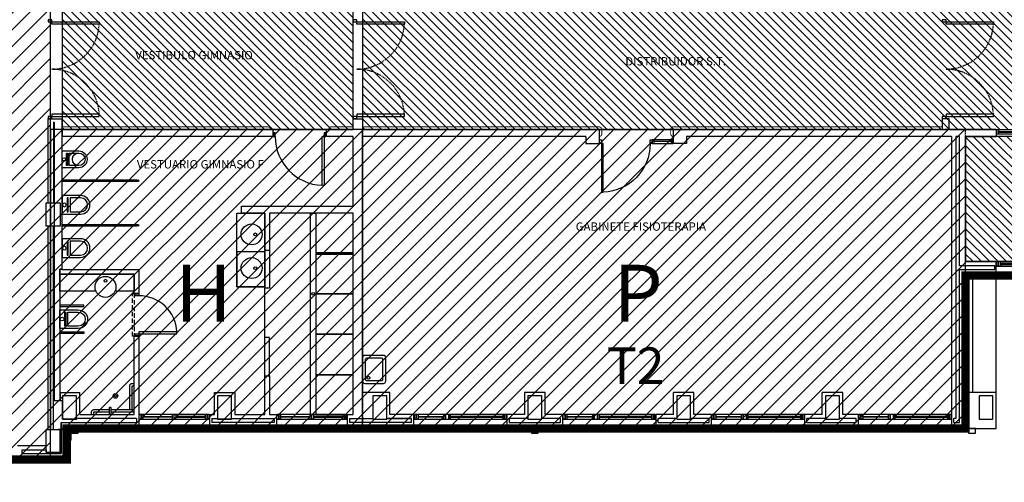
# Model space of a CAD drawing. Units: millimetres. Extents: x 128716 to 141348, y 8763 to 28496.
# Drawn here: x 130328 to 132445, y 14837 to 15832 of the extents above; entities that cross this region are included whole.
import ezdxf
from ezdxf.enums import TextEntityAlignment as Align

# ---------------------------------------------------------------- set-up
doc = ezdxf.new("R2010")
doc.units = ezdxf.units.MM
for name, pattern in [('CONTINOUS', [0]), ('LÍNEAS_OCULTAS2', [4.7625, 3.175, -1.5875]), ('TRAZOS2', [0.375, 0.25, -0.125])]:
    doc.linetypes.add(name, pattern=pattern)
for name, color, linetype in [('0-INSTA', 50, 'Continuous'), ('0-MUROS', 5, 'Continuous'), ('0-PILAR', 11, 'Continuous'), ('0-SANIT', 41, 'Continuous'), ('2', 9, 'Continuous'), ('A-ALFEIZAR', 131, 'Continuous'), ('A-CAMARA', 8, 'Continuous'), ('A-Otros', 7, 'Continuous'), ('CARP-EXTERIOR', 131, 'Continuous'), ('CARP-INTERIOR', 111, 'Continuous'), ('CARP-MAMPARAS', 101, 'Continuous'), ('D-TEXTO', 7, 'Continuous'), ('RUIDO', 180, 'Continuous')]:
    doc.layers.add(name, color=color, linetype=linetype)
doc.layers.add('A-PASAMANOS', color=7, linetype='Continuous', true_color=0x5c5c5c)
doc.styles.add('ROMANS', font='romans.shx')
pattern_1 = [(45, (227257.708, 0), (-17.960512, 17.960512), [])]

# ---------------------------------------------------------------- blocks, each defined once
blk = doc.blocks.new('P-1H-105')
for p, q in [((8, 0), (0, 0)), ((0, 0), (0, -4)), ((8, -4), (8, 0)), ((0, -4), (8, -4)), ((8, -4), (113, -4)), ((8, -8), (8, -4)), ((113, -8), (8, -8)), ((113, -4), (113, -8)), ((0, -109), (0, -113)), ((8, -109), (0, -109)), ((0, -113), (8, -113)), ((8, -113), (8, -109))]:
    blk.add_line(p, q)
blk.add_arc((8, -4), 105, 270, 357.8184)
blk = doc.blocks.new('P-1HM-160')
blk.add_line((-154, 4), (-117.5, 4))
for points in [[(-158, 0), (-113, 0), (-113, 8), (-158, 8)], [(-158, 0), (-154, 0), (-154, 8), (-158, 8)], [(-117.5, 0), (-113, 0), (-113, 8), (-117.5, 8)]]:
    blk.add_lwpolyline(points, close=True)
at = {"xscale": -1, "rotation": 270}
blk.add_blockref('P-1H-105', (0, 0), dxfattribs=at)
blk = doc.blocks.new('ino')
for points in [[(-40, -40), (-40, 0), (0, 0), (0, -40, -1)], [(-35, -40), (-35, -17.2), (-5, -17.2), (-5, -40, -1)]]:
    blk.add_lwpolyline(points, format="xyb", close=True)
blk.add_lwpolyline([(-35, -10.8), (-5, -10.8), (-5, -12.9), (-35, -12.9)], close=True)
blk.add_circle((-20, -5.1), 3.95)
blk = doc.blocks.new('P82')
for p, q in [((-8, 90), (-8, 8)), ((-4, 90), (-8, 90)), ((-4, 8), (-4, 90)), ((-90, 0), (-90, 8)), ((-90, 8), (-86, 8)), ((-86, 0), (-90, 0)), ((-86, 8), (-86, 0)), ((-8, 8), (-4, 8)), ((-4, 8), (0, 8)), ((-4, 0), (-4, 8)), ((0, 0), (-4, 0)), ((0, 8), (0, 0))]:
    blk.add_line(p, q)
blk.add_arc((-3.8, 7.9), 82.2, 92.9136, 179.9506)
blk = doc.blocks.new('P-2H-210')
for points in [[(0, 209), (0, 213), (-8, 213), (-8, 209)], [(0, 204), (0, 209), (102, 209), (102, 204)], [(0, 1), (0, 5), (-8, 5), (-8, 1)], [(0, 10), (0, 5), (102, 5), (102, 10)]]:
    blk.add_lwpolyline(points, close=True)
at = {"linetype": 'TRAZOS2', "ltscale": 10}
for points in [[(0, 107, 0.398957), (102, 204, -0.949917)], [(0, 107, -0.398957), (102, 10, 0.949917)]]:
    blk.add_lwpolyline(points, format="xyb", dxfattribs=at)
blk = doc.blocks.new('V-200')
at = {"layer": 'A-ALFEIZAR'}
for p, q in [((0, 32), (-200, 32)), ((-200, 32), (-200, 30)), ((0, 30), (0, 32))]:
    blk.add_line(p, q, dxfattribs=at)
at = {"layer": 'CARP-EXTERIOR'}
for p, q in [((-189, 6), (-189, 4)), ((-80.9, 6), (-80.9, 4)), ((-61.9, 6), (-61.9, 4)), ((-11, 6), (-11, 4))]:
    blk.add_line(p, q, dxfattribs=at)
for points in [[(-1, 10), (-199, 10)], [(-199, 0), (-1, 0)]]:
    blk.add_lwpolyline(points, dxfattribs=at)
for points in [[(-199, 10), (-199, 0), (-195, 0), (-195, 10)], [(-195, 10), (-195, 0), (-191, 0), (-191, 10)], [(-78.9, 6), (-191, 6), (-191, 4), (-78.9, 4)], [(-78.9, 10), (-78.9, 0), (-74.9, 0), (-74.9, 10)], [(-74.9, 10), (-74.9, 0), (-67.9, 0), (-67.9, 10)], [(-67.9, 10), (-67.9, 0), (-63.9, 0), (-63.9, 10)], [(-63.9, 6), (-9, 6), (-9, 4), (-63.9, 4)], [(-5, 10), (-5, 0), (-9, 0), (-9, 10)], [(-1, 10), (-1, 0), (-5, 0), (-5, 10)]]:
    blk.add_lwpolyline(points, close=True, dxfattribs=at)
blk = doc.blocks.new('V-150-2A')
for p, q in [((0, 30), (0, 32)), ((0, 32), (152, 32)), ((152, 32), (152, 30)), ((11, 6), (11, 4)), ((70, 6), (70, 4)), ((82, 6), (82, 4)), ((141, 6), (141, 4))]:
    blk.add_line(p, q)
for points in [[(1, 10), (151, 10)], [(151, 0), (1, 0)]]:
    blk.add_lwpolyline(points)
for points in [[(1, 10), (1, 0), (5, 0), (5, 10)], [(5, 10), (5, 0), (9, 0), (9, 10)], [(72, 6), (9, 6), (9, 4), (72, 4)], [(76, 10), (76, 0), (72, 0), (72, 10)], [(76, 10), (76, 0), (80, 0), (80, 10)], [(80, 6), (143, 6), (143, 4), (80, 4)], [(147, 10), (147, 0), (143, 0), (143, 10)], [(151, 10), (151, 0), (147, 0), (147, 10)]]:
    blk.add_lwpolyline(points, close=True)
at = {"layer": 'A-CAMARA'}
for p, q in [((-5, 9), (-5, 17)), ((157, 9), (157, 17))]:
    blk.add_line(p, q, dxfattribs=at)
blk = doc.blocks.new('V-90-F')
for p, q in [((92, -15), (0, -15)), ((7, -6), (7, -4)), ((85, -6), (85, -4))]:
    blk.add_line(p, q)
for points in [[(1, 0), (91, 0)], [(91, -10), (1, -10)]]:
    blk.add_lwpolyline(points)
for points in [[(1, -10), (1, 0), (5, 0), (5, -10)], [(91, -10), (91, 0), (87, 0), (87, -10)], [(87, -6), (5, -6), (5, -4), (87, -4)]]:
    blk.add_lwpolyline(points, close=True)
blk = doc.blocks.new('V-90')
for p, q in [((11, -6), (11, -4)), ((81, -6), (81, -4)), ((0, -30), (0, -32)), ((0, -32), (92, -32)), ((92, -32), (92, -30))]:
    blk.add_line(p, q)
for points in [[(91, 0), (1, 0)], [(1, -10), (91, -10)]]:
    blk.add_lwpolyline(points)
for points in [[(1, -10), (1, 0), (5, 0), (5, -10)], [(5, -10), (5, 0), (9, 0), (9, -10)], [(9, -6), (83, -6), (83, -4), (9, -4)], [(87, -10), (87, 0), (83, 0), (83, -10)], [(91, -10), (91, 0), (87, 0), (87, -10)]]:
    blk.add_lwpolyline(points, close=True)

msp = doc.modelspace()

# ---------------------------------------------------------------- hatches: boundary and pattern name
at = {"layer": 'RUIDO', "ltscale": 10}
h = msp.add_hatch(dxfattribs=at)
h.set_pattern_fill('ANSI31', color=256, scale=8, style=0)
h.set_pattern_definition(pattern_1)
h.paths.add_polyline_path([(129110.1, 14885.5), (130394.6, 14885.5), (130394.6, 16970.5), (129110.1, 16970.5)])
h = msp.add_hatch(dxfattribs=at)
h.set_pattern_fill('ANSI31', color=2, scale=4, angle=90, style=0)
h.paths.add_polyline_path([(131045.1, 15595.5), (131045.1, 15855.5), (130950.9, 15855.5), (130950.9, 15870.5), (131045.1, 15870.5), (131045.1, 16199.5), (130825.1, 16199.5), (130825.1, 15870.5), (130835.9, 15870.5), (130835.9, 15855.5), (130419.1, 15855.5), (130419.1, 15595.5)])
h = msp.add_hatch(dxfattribs=at)
h.set_pattern_fill('ANSI31', color=2, scale=4, angle=90, style=0)
h.paths.add_polyline_path([(135158.6, 15595.5), (135158.6, 15855.5), (134939.6, 15855.5), (134939.6, 15885.5), (134951.6, 15885.5), (134951.6, 16128.5), (134822.6, 16128.5), (134822.6, 16089.5), (134801.6, 16089.5), (134801.6, 15885.5), (134813.6, 15885.5), (134813.6, 15855.5), (131065.1, 15855.5), (131065.1, 15595.5), (132536.9, 15595.5), (132536.9, 15580.5), (132361.6, 15580.5), (132361.6, 15311.5), (132926.2, 15311.5), (132926.2, 15580.5), (132750.9, 15580.5), (132750.9, 15595.5), (134173.9, 15595.5), (134543.3, 15595.5), (134543.3, 15311.5), (134771.6, 15311.5), (134771.6, 15595.5)])
h = msp.add_hatch(dxfattribs=at)
h.set_pattern_fill('ANSI31', color=256, scale=8, style=0)
h.set_pattern_definition(pattern_1)
h.paths.add_polyline_path([(131065.1, 15595.5), (130394.6, 15595.5), (130394.6, 14950.5), (131065.1, 14950.5)])
at = {"layer": 'RUIDO', "linetype": 'CONTINOUS', "ltscale": 10}
h = msp.add_hatch(dxfattribs=at)
h.set_pattern_fill('ANSI31', color=256, scale=8, style=0)
h.set_pattern_definition(pattern_1)
h.paths.add_polyline_path([(131065.1, 15595.5), (131065.1, 14952.5), (132361.6, 14952.5), (132361.6, 15595.5)])

# ---------------------------------------------------------------- linework, layer by layer
at = {"layer": '0-INSTA'}
for points in [[(130439.1, 14942.5), (130454.1, 14942.5), (130454.1, 14952.5), (130439.1, 14952.5)], [(131428.1, 14942.5), (131443.1, 14942.5), (131443.1, 14952.5), (131428.1, 14952.5)], [(132368.1, 14942.5), (132383.1, 14942.5), (132383.1, 14952.5), (132368.1, 14952.5)], [(130429.1, 14942.5), (130429.1, 14927.5), (130439.1, 14927.5), (130439.1, 14942.5)]]:
    msp.add_lwpolyline(points, close=True, dxfattribs=at)
at = {"layer": '0-MUROS'}
for p, q in [((130389.1, 15618.5), (130419.1, 15618.5)), ((130389.1, 15438), (130389.1, 15618.5)), ((130419.1, 15595.5), (130419.1, 15618.5)), ((131045.1, 15595.5), (131045.1, 15618.5)), ((131045.1, 15618.5), (131065.1, 15618.5)), ((131065.1, 15618.5), (131065.1, 15595.5)), ((132326.6, 15618.5), (132311.6, 15618.5)), ((132311.6, 15618.5), (132311.6, 15595.5)), ((132326.6, 15595.5), (132326.6, 15618.5)), ((130419.1, 15595.5), (130872.5, 15595.5)), ((130872.5, 15580.5), (130419.1, 15580.5)), ((130419.1, 15294.5), (130419.1, 15580.5)), ((130872.5, 15595.5), (130872.5, 15580.5)), ((130872.5, 15580.5), (130872.5, 15580.5)), ((130987.5, 15580.5), (130987.5, 15595.5)), ((130987.5, 15595.5), (131045.1, 15595.5)), ((131045.1, 15580.5), (130987.5, 15580.5)), ((131045.1, 15430.5), (131045.1, 15580.5)), ((131065.1, 15595.5), (131573.6, 15595.5)), ((131065.1, 15580.5), (131065.1, 15029.5)), ((131545.6, 15580.5), (131065.1, 15580.5)), ((131545.6, 15580.5), (131545.6, 15565.5)), ((131545.6, 15580.5), (131545.6, 15580.5)), ((131545.6, 15580.5), (131545.6, 15580.5)), ((131545.6, 15580.5), (131545.6, 15580.5)), ((131573.6, 15595.5), (131573.6, 15565.5)), ((131733.6, 15595.5), (132311.6, 15595.5)), ((131733.6, 15565.5), (131733.6, 15595.5)), ((132331.6, 15580.5), (131761.6, 15580.5)), ((131761.6, 15580.5), (131761.6, 15580.5)), ((131761.6, 15580.5), (131761.6, 15580.5)), ((131761.6, 15580.5), (131761.6, 15565.5)), ((132427.6, 15595.5), (132326.6, 15595.5)), ((132331.6, 15580.5), (132331.6, 14982.5)), ((132361.6, 15311.5), (132361.6, 15580.5)), ((132361.6, 15580.5), (132427.6, 15580.5)), ((132427.6, 15595.5), (132427.6, 15580.5)), ((131545.6, 15565.5), (131573.6, 15565.5)), ((131761.6, 15565.5), (131733.6, 15565.5)), ((130385.1, 15388), (130385.1, 15438)), ((130385.1, 15438), (130389.1, 15438)), ((130805.1, 15415.5), (130805.1, 15430.5)), ((130805.1, 15430.5), (131045.1, 15430.5)), ((130855.1, 15415.5), (130805.1, 15415.5)), ((130855.1, 15335.5), (130855.1, 15415.5)), ((131045.1, 15415.5), (130865.1, 15415.5)), ((130865.1, 15415.5), (130865.1, 15335.5)), ((131045.1, 14982.5), (131045.1, 15415.5)), ((130389.1, 15388), (130385.1, 15388)), ((130389.1, 14950.5), (130389.1, 15388)), ((130865.1, 15335.5), (130855.1, 15335.5)), ((132427.6, 15311.5), (132361.6, 15311.5)), ((132427.6, 15281.5), (132427.6, 15311.5)), ((130414.1, 15284.5), (130414.1, 15029.5)), ((130574.1, 15284.5), (130414.1, 15284.5)), ((130419.1, 15294.5), (130584.1, 15294.5)), ((130574.1, 15243), (130574.1, 15284.5)), ((130584.1, 15294.5), (130584.1, 15243)), ((132361.6, 15029.5), (132361.6, 15281.5)), ((132427.6, 15281.5), (132361.6, 15281.5)), ((130584.1, 15243), (130574.1, 15243)), ((130574.1, 15151), (130584.1, 15151)), ((130574.1, 14982.5), (130574.1, 15151)), ((130584.1, 15151), (130584.1, 14982.5)), ((130855.1, 15065.5), (130865.1, 15065.5)), ((130855.1, 14982.5), (130855.1, 15065.5)), ((130865.1, 15065.5), (130865.1, 14982.5)), ((130414.1, 15029.5), (130457.1, 15029.5)), ((130457.1, 14982.5), (130457.1, 15029.5)), ((131124.1, 15029.5), (131065.1, 15029.5)), ((131124.1, 14982.5), (131124.1, 15029.5)), ((131124.1, 14982.5), (131124.1, 15029.5)), ((131457.6, 15029.5), (131413.6, 15029.5)), ((131413.6, 15029.5), (131413.6, 14982.5)), ((131457.6, 14982.5), (131457.6, 15029.5)), ((131777.6, 15029.5), (131733.6, 15029.5)), ((131733.6, 14982.5), (131733.6, 15029.5)), ((131777.6, 14982.5), (131777.6, 15029.5)), ((132097.6, 15029.5), (132053.6, 15029.5)), ((132053.6, 14982.5), (132053.6, 15029.5)), ((132097.6, 14982.5), (132097.6, 15029.5)), ((132427.6, 15029.5), (132361.6, 15029.5)), ((132427.6, 14952.5), (132427.6, 15029.5)), ((130457.1, 14982.5), (130574.1, 14982.5)), ((130584.1, 14982.5), (130584.1, 14952.5)), ((130736.1, 14982.5), (130736.1, 14952.5)), ((130736.1, 14982.5), (130746.6, 14982.5)), ((130790.6, 14982.5), (130855.1, 14982.5)), ((130865.1, 14982.5), (130879.9, 14982.5)), ((130879.9, 14982.5), (130879.9, 14952.5)), ((131031.9, 14982.5), (131045.1, 14982.5)), ((131031.9, 14982.5), (131031.9, 14952.5)), ((131175.6, 14982.5), (131124.1, 14982.5)), ((131175.6, 14952.5), (131175.6, 14982.5)), ((131413.6, 14982.5), (131375.6, 14982.5)), ((131375.6, 14982.5), (131375.6, 14952.5)), ((131495.6, 14982.5), (131457.6, 14982.5)), ((131495.6, 14952.5), (131495.6, 14982.5)), ((131733.6, 14982.5), (131695.6, 14982.5)), ((131695.6, 14982.5), (131695.6, 14952.5)), ((131815.6, 14982.5), (131777.6, 14982.5)), ((131815.6, 14952.5), (131815.6, 14982.5)), ((132053.6, 14982.5), (132015.6, 14982.5)), ((132015.6, 14982.5), (132015.6, 14952.5)), ((132131.6, 14982.5), (132097.6, 14982.5)), ((132131.6, 14952.5), (132131.6, 14982.5)), ((132331.6, 14982.5), (132331.6, 14952.5)), ((130385.1, 14915.5), (130385.1, 14950.5)), ((130385.1, 14950.5), (130389.1, 14950.5)), ((130429.1, 14885.5), (130429.1, 14952.5)), ((130584.1, 14952.5), (130429.1, 14952.5)), ((130879.9, 14952.5), (130736.1, 14952.5)), ((131175.6, 14952.5), (131031.9, 14952.5)), ((131375.6, 14952.5), (131495.6, 14952.5)), ((131695.6, 14952.5), (131815.6, 14952.5)), ((132015.6, 14952.5), (132131.6, 14952.5)), ((132331.6, 14952.5), (132427.6, 14952.5)), ((130323.6, 14915.5), (130385.1, 14915.5)), ((130323.6, 14885.5), (130429.1, 14885.5))]:
    msp.add_line(p, q, dxfattribs=at)
msp.add_lwpolyline([(130746.6, 14982.5), (130746.6, 15029.5), (130790.6, 15029.5), (130790.6, 14982.5)], dxfattribs=at)
at = {"layer": '0-PILAR'}
for points in [[(130385.1, 15438), (130415.1, 15438), (130415.1, 15388), (130385.1, 15388)], [(130420.1, 14972.5), (130450.1, 14972.5), (130450.1, 15022.5), (130420.1, 15022.5)], [(130753.6, 14972.5), (130783.6, 14972.5), (130783.6, 15022.5), (130753.6, 15022.5)], [(131087.1, 14972.5), (131117.1, 14972.5), (131117.1, 15022.5), (131087.1, 15022.5)], [(131420.6, 14972.5), (131450.6, 14972.5), (131450.6, 15022.5), (131420.6, 15022.5)], [(132060.6, 14972.5), (132090.6, 14972.5), (132090.6, 15022.5), (132060.6, 15022.5)], [(132390.6, 14972.5), (132420.6, 14972.5), (132420.6, 15022.5), (132390.6, 15022.5)], [(130385.1, 14950.5), (130415.1, 14950.5), (130415.1, 14900.5), (130385.1, 14900.5)]]:
    msp.add_lwpolyline(points, close=True, dxfattribs=at)
msp.add_lwpolyline([(131770.6, 15022.5), (131740.6, 15022.5), (131740.6, 14972.5), (131770.6, 14972.5), (131770.6, 15022.5)], dxfattribs=at)
at = {"layer": '0-SANIT'}
msp.add_line((130554.1, 14987.5), (130554.1, 14987.5), dxfattribs=at)
for points in [[(130855.1, 15257.5), (130795.1, 15257.5), (130795.1, 15415.5), (130855.1, 15415.5)], [(130953.1, 15415.5), (130953.1, 15415.5), (130965.1, 15415.5), (130965.1, 15415.5), (130965.1, 14982.5), (130953.1, 14982.5)], [(131045.1, 15415.5), (130965.1, 15415.5), (130965.1, 15330.5), (131045.1, 15330.5)], [(130855.1, 15332.5), (130795.1, 15332.5), (130795.1, 15257.5), (130855.1, 15257.5)], [(131045.1, 15327.5), (130965.1, 15327.5), (130965.1, 15242), (131045.1, 15242)], [(131045.1, 15242), (130965.1, 15242), (130965.1, 15155), (131045.1, 15155)], [(130414.1, 15214.8), (130465.7, 15214.8), (130465.7, 15218), (130414.1, 15218)], [(130414.1, 15160), (130465.7, 15160), (130465.7, 15156.7), (130414.1, 15156.7)], [(131045.1, 15155), (130965.1, 15155), (130965.1, 15068), (131045.1, 15068)], [(131045.1, 15068), (130965.1, 15068), (130965.1, 14982.5), (131045.1, 14982.5)]]:
    msp.add_lwpolyline(points, close=True, dxfattribs=at)
for points in [[(130492.1, 15247.5), (130414.1, 15247.5), (130414.1, 15284.5), (130574.1, 15284.5), (130574.1, 15247.5), (130532.9, 15247.5)], [(130574.1, 15043.5), (130569.1, 15043.5), (130569.1, 14992.5)], [(130520.1, 14987.5), (130487.1, 14987.5), (130487.1, 14982.5)], [(130574.1, 14987.5), (130525.1, 14987.5)]]:
    msp.add_lwpolyline(points, dxfattribs=at)
for points in [[(131110.1, 15109.5), (131070.1, 15109.5, 0.414214), (131065.1, 15104.5), (131065.1, 15054.5, 0.414214), (131070.1, 15049.5), (131110.1, 15049.5, 0.414214), (131115.1, 15054.5), (131115.1, 15104.5, 0.414214)], [(131106.1, 15103.5), (131074.1, 15103.5, 0.414214), (131071.1, 15100.5), (131071.1, 15058.5, 0.414214), (131074.1, 15055.5), (131106.1, 15055.5, 0.414214), (131109.1, 15058.5), (131109.1, 15100.5, 0.414214)]]:
    msp.add_lwpolyline(points, format="xyb", close=True, dxfattribs=at)
for points in [[(130574.1, 15048.5), (130569.1, 15048.5, 0.414214), (130564.1, 15043.5), (130564.1, 14992.5)], [(130520.1, 14992.5), (130487.1, 14992.5, 0.414214), (130482.1, 14987.5), (130482.1, 14982.5)], [(130525.1, 14982.5), (130525.1, 14995.5, 0.414214), (130523.1, 14997.5), (130522.1, 14997.5, 0.414214), (130520.1, 14995.5), (130520.1, 14982.5)], [(130574.1, 14992.5), (130525.1, 14992.5, 0.414214)]]:
    msp.add_lwpolyline(points, format="xyb", dxfattribs=at)
for centre, radius in [((130455.1, 15531.5), 13.5), ((130826.6, 15370), 22.5), ((130834.6, 15370), 3), ((130826.6, 15297.5), 22.5), ((130834.6, 15297.5), 3), ((130512.5, 15257), 22.5), ((130512.5, 15270.3), 3), ((130959.1, 15242), 3), ((131077.7, 15061.5), 3.1), ((130534.1, 15022.5), 5), ((130534.1, 15022.5), 2)]:
    msp.add_circle(centre, radius, dxfattribs=at)
at = {"layer": '2'}
for p, q in [((130855.1, 15335.5), (130855.1, 15254.5)), ((130865.1, 15335.5), (130865.1, 15254.5)), ((132377.6, 15029.5), (132377.6, 15281.5)), ((132427.6, 15029.5), (132427.6, 15281.5)), ((130855.1, 15147.9), (130855.1, 15254.5)), ((130865.1, 15254.5), (130855.1, 15254.5)), ((130855.1, 15065.5), (130855.1, 15147.9)), ((130865.1, 15147.9), (130855.1, 15147.9)), ((130865.1, 15065.5), (130865.1, 15147.9))]:
    msp.add_line(p, q, dxfattribs=at)
at = {"layer": 'A-CAMARA'}
for p, q in [((130401.1, 15611.5), (130402.1, 15611.5)), ((130401.1, 15611.5), (130401.1, 15438)), ((130402.1, 15611.5), (130402.1, 15438)), ((130419.1, 15580.5), (130419.1, 15595.5)), ((130420.1, 15580.5), (130420.1, 15595.5)), ((130402.1, 15479.5), (130402.1, 15011.5)), ((130401.1, 14950.5), (130401.1, 15388)), ((130414.1, 15284.5), (130414.1, 15295.5)), ((130419.1, 15295.5), (130414.1, 15295.5)), ((130415.1, 15284.5), (130415.1, 15294.5)), ((130419.1, 15294.5), (130415.1, 15294.5)), ((132424.6, 15294.5), (132424.6, 15302.5)), ((130401.1, 15187.5), (130402.1, 15187.5)), ((130414.1, 15011.5), (130402.1, 15011.5)), ((130414.1, 15029.5), (130414.1, 15011.5)), ((130415.1, 15029.5), (130415.1, 15011.5)), ((130420.1, 15011.5), (130415.1, 15011.5)), ((131170.6, 14973.5), (131117.1, 14973.5)), ((131170.6, 14965.5), (131170.6, 14973.5)), ((131740.6, 14973.5), (131700.6, 14973.5)), ((131700.6, 14965.5), (131700.6, 14973.5)), ((131810.6, 14973.5), (131770.6, 14973.5)), ((131810.6, 14965.5), (131810.6, 14973.5)), ((132060.6, 14973.5), (132020.6, 14973.5)), ((132020.6, 14965.5), (132020.6, 14973.5)), ((132126.6, 14973.5), (132090.6, 14973.5)), ((132126.6, 14965.5), (132126.6, 14973.5)), ((132336.6, 14965.5), (132336.6, 14973.5)), ((130417.1, 14965.5), (130417.1, 14952.5)), ((130417.1, 14965.5), (130579.1, 14965.5)), ((130417.1, 14965.5), (130579.1, 14965.5)), ((130417.1, 14952.5), (130417.1, 14965.5)), ((130417.1, 14952.5), (130429.1, 14952.5)), ((130417.1, 14925.5), (130417.1, 14951.5)), ((130417.1, 14951.5), (130429.1, 14951.5)), ((130417.1, 14951.5), (130417.1, 14898.5)), ((130874.9, 14965.5), (130741.1, 14965.5)), ((131170.6, 14965.5), (131036.9, 14965.5)), ((131700.6, 14965.5), (131810.6, 14965.5)), ((132020.6, 14965.5), (132126.6, 14965.5)), ((130332.6, 14906.5), (130332.6, 14898.5)), ((130332.6, 14906.5), (130332.6, 14898.5)), ((130332.6, 14898.5), (130417.1, 14898.5))]:
    msp.add_line(p, q, dxfattribs=at)
for points in [[(132348.6, 15302.5), (132348.6, 15580.5), (132340.6, 15580.5), (132340.6, 14973.5), (132336.6, 14973.5)], [(132336.6, 14965.5), (132348.6, 14965.5), (132348.6, 15294.5)], [(132424.6, 15302.5), (132348.6, 15302.5)], [(132348.6, 15294.5), (132424.6, 15294.5)], [(130579.1, 14973.5), (130450.1, 14973.5), (130450.1, 14972.5), (130420.1, 14972.5), (130420.1, 15011.5), (130420.1, 15011.5)], [(130741.1, 14973.5), (130753.6, 14973.5)], [(130783.6, 14973.5), (130783.6, 14972.5), (130753.6, 14972.5), (130753.6, 14973.5)], [(130783.6, 14973.5), (130874.9, 14973.5)], [(131036.9, 14973.5), (131087.1, 14973.5), (131087.1, 14972.5), (131117.1, 14972.5), (131117.1, 14973.5)], [(131117.1, 14973.5), (131159.1, 14973.5), (131170.6, 14973.5)], [(131420.6, 14973.5), (131380.6, 14973.5), (131380.6, 14965.5), (131490.6, 14965.5), (131490.6, 14973.5), (131450.6, 14973.5)], [(130332.6, 14906.5), (130385.1, 14906.5), (130385.1, 14900.5), (130415.1, 14900.5), (130415.1, 14950.5), (130411.1, 14950.5)]]:
    msp.add_lwpolyline(points, dxfattribs=at)
at = {"layer": 'A-Otros', "linetype": 'LÍNEAS_OCULTAS2', "ltscale": 3}
msp.add_lwpolyline([(130574.1, 15243), (130574.1, 15151), (130570.9, 15151), (130570.9, 15243)], close=True, dxfattribs=at)
at = {"layer": 'A-PASAMANOS', "const_width": 2}
for points in [[(130867.5, 15595.5), (130867.5, 15595.5, 0.414214), (130861.5, 15601.5), (130419.1, 15601.5)], [(131045.1, 15601.5), (130998.5, 15601.5, 0.414214), (130992.5, 15595.5), (130992.5, 15595.5)], [(131573.6, 15580.5), (131573.6, 15580.5, 0.414214), (131579.6, 15586.5), (131579.6, 15595.5, 0.414214), (131573.6, 15601.5), (131065.1, 15601.5)], [(132311.6, 15601.5), (131733.6, 15601.5, 0.414214), (131727.6, 15595.5), (131727.6, 15586.5, 0.414214), (131733.6, 15580.5), (131733.6, 15580.5)]]:
    msp.add_lwpolyline(points, format="xyb", dxfattribs=at)
at = {"layer": 'CARP-MAMPARAS'}
for points in [[(130580.1, 15486.5), (130419.1, 15486.5), (130419.1, 15484.5), (130580.1, 15484.5)], [(130580.1, 15390.5), (130419.1, 15390.5), (130419.1, 15388.5), (130580.1, 15388.5)], [(131045.1, 15330.5), (130965.1, 15330.5), (130965.1, 15327.5), (131045.1, 15327.5)]]:
    msp.add_lwpolyline(points, close=True, dxfattribs=at)
for centre in [(130582.1, 15485.5), (130582.1, 15389.5)]:
    msp.add_circle(centre, 2, dxfattribs=at)
at = {"layer": 'RUIDO', "linetype": 'TRAZOS2', "ltscale": 500, "const_width": 18}
msp.add_lwpolyline([(135581.6, 16771.7), (135376.6, 16771.7), (135376.6, 16930.5), (130429.2, 16930.5), (130429.1, 16970.5), (129110.1, 16970.5), (129110.1, 14885.5), (130429.1, 14885.5), (130429.1, 14952.5), (132361.6, 14952.5), (132361.6, 15281.5), (132926.2, 15281.5), (132926.2, 14952.5), (134543.3, 14952.5), (134543.3, 15281.5), (134771.6, 15281.5), (134771.6, 14952.5), (134771.6, 13660.5), (135369.1, 13660.5), (135369.1, 13915.5), (135589.1, 13915.5)], dxfattribs=at)
at = {"layer": 'RUIDO', "ltscale": 10}
for points in [[(129110.1, 14885.5), (130394.6, 14885.5), (130394.6, 16970.5), (129110.1, 16970.5)], [(131065.1, 15595.5), (130394.6, 15595.5), (130394.6, 14950.5), (131065.1, 14950.5)]]:
    msp.add_lwpolyline(points, close=True, dxfattribs=at)
at = {"layer": 'RUIDO', "color": 2, "ltscale": 10}
msp.add_lwpolyline([(131045.1, 15595.5), (131045.1, 15855.5), (130950.9, 15855.5), (130950.9, 15870.5), (131045.1, 15870.5), (131045.1, 16199.5), (130825.1, 16199.5), (130825.1, 15870.5), (130835.9, 15870.5), (130835.9, 15855.5), (130419.1, 15855.5), (130419.1, 15595.5), (131045.1, 15595.5)], close=True, dxfattribs=at)
for points in [[(134813.6, 15855.5), (131065.1, 15855.5), (131065.1, 15595.5), (132536.9, 15595.5)], [(132536.9, 15580.5), (132361.6, 15580.5), (132361.6, 15311.5), (132926.2, 15311.5)]]:
    msp.add_lwpolyline(points, dxfattribs=at)
at = {"layer": 'RUIDO', "linetype": 'TRAZOS2', "ltscale": 10}
msp.add_lwpolyline([(131065.1, 15595.5), (131065.1, 14952.5), (132361.6, 14952.5), (132361.6, 15595.5), (131065.1, 15595.5)], dxfattribs=at)

# ---------------------------------------------------------------- block references
at = {"layer": '0-SANIT', "xscale": 0.8999999999941792, "yscale": 0.8999999999941792, "zscale": 0.9, "rotation": 90}
msp.add_blockref('ino', (130419.1, 15549.5), dxfattribs=at)
at = {"layer": '0-SANIT', "xscale": -1, "rotation": 90}
for p in [(130419.1, 15413.5), (130419.1, 15320.5)]:
    msp.add_blockref('ino', p, dxfattribs=at)
at = {"layer": '0-SANIT', "rotation": 90}
msp.add_blockref('ino', (130414.1, 15207.6), dxfattribs=at)
at = {"layer": 'CARP-EXTERIOR'}
for name, p in [('V-90-F', (132427.6, 15595.5)), ('V-90', (132427.6, 15311.5))]:
    msp.add_blockref(name, p, dxfattribs=at)
at = {"layer": 'CARP-EXTERIOR', "xscale": -1, "rotation": 180}
for p in [(130584.1, 14982.5), (130879.9, 14982.5)]:
    msp.add_blockref('V-150-2A', p, dxfattribs=at)
at = {"layer": 'CARP-EXTERIOR', "rotation": 180}
for p in [(131175.6, 14982.5), (131495.6, 14982.5), (131815.6, 14982.5), (132131.6, 14982.5)]:
    msp.add_blockref('V-200', p, dxfattribs=at)
at = {"layer": 'CARP-INTERIOR'}
for p in [(130397.1, 15618.5), (131053.1, 15618.5), (132319.6, 15618.5)]:
    msp.add_blockref('P-2H-210', p, dxfattribs=at)
for name, p, rotation in [('P-1H-105', (130986.4, 15588.5), 270), ('P-1HM-160', (131574.6, 15573.5), 180), ('P82', (130576.1, 15152), 270)]:
    msp.add_blockref(name, p, dxfattribs=dict(at, rotation=rotation))

# ---------------------------------------------------------------- texts
at = {"layer": 'D-TEXTO', "style": 'ROMANS'}
for s, p in [('VESTIBULO GIMNASIO', (130702.9, 15746.6)), ('DISTRIBUIDOR S.T.', (131738.4, 15733.4)), ('VESTUARIO GIMNASIO F', (130716.5, 15511.8)), ('GABINETE FISIOTERAPIA', (131663.6, 15377.8))]:
    msp.add_text(s, height=18, dxfattribs=at).set_placement(p, align=Align.CENTER)
at = {"layer": 'RUIDO', "color": 1, "linetype": 'TRAZOS2', "ltscale": 10, "char_height": 122.69, "width": 134.067, "attachment_point": 1}
for s, insert in [('{\\fArial Black|b0|i0|c0|p34;H}', (130662.1, 15304.7)), ('{\\fArial Black|b0|i0|c0|p34;P}', (131604.5, 15304.7))]:
    msp.add_mtext(s, dxfattribs=dict(at, insert=insert))
at = {"layer": 'RUIDO', "ltscale": 10, "insert": (131590.6, 15126.8), "char_height": 78.522, "width": 350.86, "attachment_point": 1}
msp.add_mtext('{\\fArial|b0|i0|c0|p34;T2}', dxfattribs=at)

doc.saveas('drawing.dxf')
